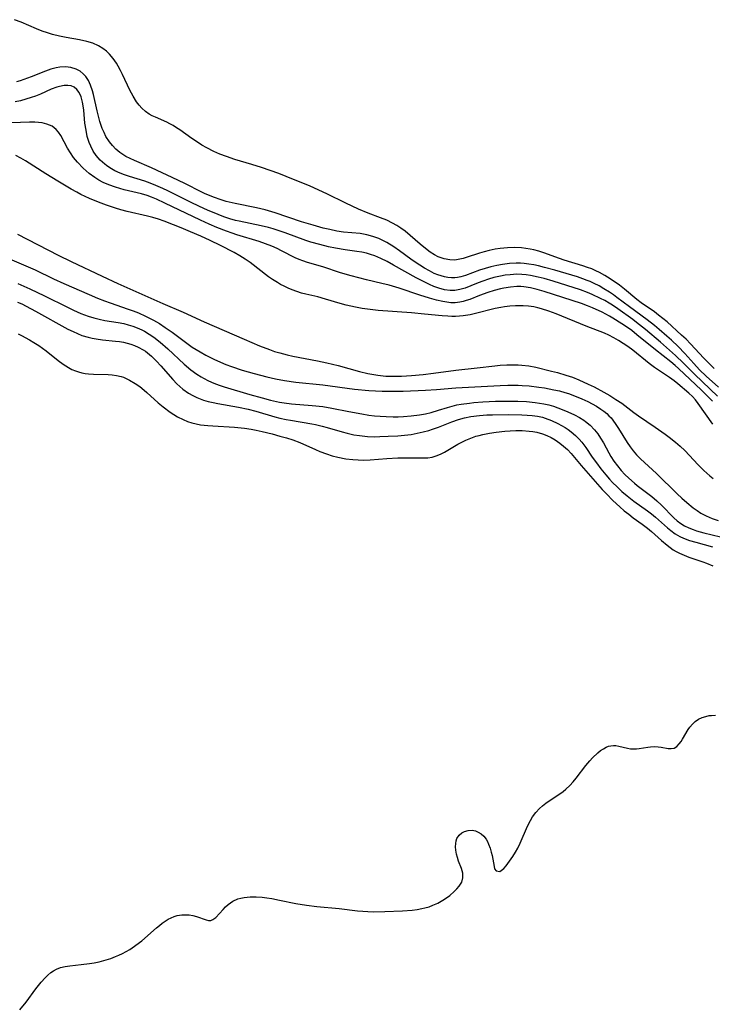
# Model space of a CAD drawing. Units: inches. Extents: x 2124224 to 2129706, y 192237 to 197634.
# Drawn here: x 2124739 to 2124833, y 192933 to 193067 of the extents above; entities that cross this region are included whole.
import ezdxf

# ---------------------------------------------------------------- set-up
doc = ezdxf.new("R2010")
doc.units = ezdxf.units.IN
doc.header["$MEASUREMENT"] = 0
doc.layers.add('c_13_T14S_R20E', color=35, linetype='Continuous')

msp = doc.modelspace()

# ---------------------------------------------------------------- linework, layer by layer
at = {"layer": 'c_13_T14S_R20E'}
for points in [[(2124833.5, 193019.43, 930), (2124832.1, 193020.84, 930), (2124830.27, 193022.79, 930), (2124829.67, 193023.39, 930), (2124829.05, 193023.97, 930), (2124827.08, 193025.74, 930), (2124826.52, 193026.21, 930), (2124825.94, 193026.67, 930), (2124825.36, 193027.1, 930), (2124823.59, 193028.32, 930), (2124822.98, 193028.77, 930), (2124821.33, 193030.21, 930), (2124820.64, 193030.73, 930), (2124819.37, 193031.61, 930), (2124818.65, 193032.06, 930), (2124817.9, 193032.47, 930), (2124817.44, 193032.69, 930), (2124816.88, 193032.93, 930), (2124816.3, 193033.15, 930), (2124815.66, 193033.36, 930), (2124813.12, 193034.13, 930), (2124812.49, 193034.34, 930), (2124810.34, 193035.13, 930), (2124809.68, 193035.33, 930), (2124809.02, 193035.51, 930), (2124808.52, 193035.62, 930), (2124807.93, 193035.72, 930), (2124807.33, 193035.79, 930), (2124806.37, 193035.83, 930), (2124805.44, 193035.8, 930), (2124804.44, 193035.7, 930), (2124803.77, 193035.6, 930), (2124802.92, 193035.43, 930), (2124802.26, 193035.27, 930), (2124801.62, 193035.09, 930), (2124799.84, 193034.49, 930), (2124799.39, 193034.36, 930), (2124798.95, 193034.25, 930), (2124798.29, 193034.15, 930), (2124797.61, 193034.16, 930), (2124796.81, 193034.3, 930), (2124796.04, 193034.57, 930), (2124795.51, 193034.84, 930), (2124794.95, 193035.22, 930), (2124794.52, 193035.55, 930), (2124793.59, 193036.32, 930), (2124791.52, 193038.07, 930), (2124790.97, 193038.48, 930), (2124790.4, 193038.84, 930), (2124789.81, 193039.17, 930), (2124789.03, 193039.54, 930), (2124788.21, 193039.87, 930), (2124786.51, 193040.51, 930), (2124785.21, 193041.07, 930), (2124783.48, 193041.86, 930), (2124780.9, 193043.13, 930), (2124779.82, 193043.64, 930), (2124778.54, 193044.22, 930), (2124776.4, 193045.1, 930), (2124774.39, 193045.87, 930), (2124772.05, 193046.7, 930), (2124770.73, 193047.12, 930), (2124768.43, 193047.8, 930), (2124767.27, 193048.19, 930), (2124766.38, 193048.53, 930), (2124765.59, 193048.88, 930), (2124764.6, 193049.38, 930), (2124763.95, 193049.75, 930), (2124763.33, 193050.13, 930), (2124762.57, 193050.64, 930), (2124760.96, 193051.8, 930), (2124760.5, 193052.11, 930), (2124760.03, 193052.41, 930), (2124759.6, 193052.65, 930), (2124759.17, 193052.87, 930), (2124757.63, 193053.52, 930), (2124757.2, 193053.72, 930), (2124756.8, 193053.95, 930), (2124756.27, 193054.32, 930), (2124755.79, 193054.76, 930), (2124755.41, 193055.18, 930), (2124755.07, 193055.64, 930), (2124754.6, 193056.39, 930), (2124754.16, 193057.2, 930), (2124753.16, 193059.31, 930), (2124752.89, 193059.88, 930), (2124752.59, 193060.44, 930), (2124752.34, 193060.87, 930), (2124751.9, 193061.51, 930), (2124751.41, 193062.1, 930), (2124750.98, 193062.51, 930), (2124750.52, 193062.87, 930), (2124749.93, 193063.24, 930), (2124749.16, 193063.57, 930), (2124748.35, 193063.81, 930), (2124747.32, 193064.03, 930), (2124745.54, 193064.35, 930), (2124744.64, 193064.52, 930), (2124743.69, 193064.76, 930), (2124742.98, 193064.98, 930), (2124742.27, 193065.23, 930), (2124741.5, 193065.53, 930), (2124739.42, 193066.42, 930), (2124738.53, 193066.77, 930)], [(2124834.08, 193016.88, 928), (2124832.4, 193018.4, 928), (2124831.51, 193019.26, 928), (2124830.72, 193020.11, 928), (2124829.49, 193021.48, 928), (2124828.6, 193022.39, 928), (2124827.67, 193023.27, 928), (2124827.05, 193023.83, 928), (2124826.02, 193024.71, 928), (2124825.37, 193025.24, 928), (2124824.37, 193026.02, 928), (2124821.97, 193027.79, 928), (2124820.29, 193029.08, 928), (2124819.8, 193029.43, 928), (2124819.29, 193029.77, 928), (2124818.5, 193030.25, 928), (2124817.85, 193030.63, 928), (2124817.19, 193030.97, 928), (2124816.66, 193031.22, 928), (2124816.25, 193031.39, 928), (2124815.67, 193031.61, 928), (2124814.92, 193031.85, 928), (2124811.86, 193032.75, 928), (2124810.43, 193033.15, 928), (2124809.65, 193033.34, 928), (2124809, 193033.48, 928), (2124808.34, 193033.6, 928), (2124807.69, 193033.68, 928), (2124807.21, 193033.72, 928), (2124806.61, 193033.73, 928), (2124805.68, 193033.68, 928), (2124804.76, 193033.56, 928), (2124803.98, 193033.42, 928), (2124803.17, 193033.23, 928), (2124802.38, 193033.01, 928), (2124801.63, 193032.77, 928), (2124799.74, 193032.07, 928), (2124799.09, 193031.86, 928), (2124798.66, 193031.77, 928), (2124798.26, 193031.72, 928), (2124797.84, 193031.71, 928), (2124797.35, 193031.76, 928), (2124796.86, 193031.85, 928), (2124796.42, 193031.98, 928), (2124795.98, 193032.13, 928), (2124795.48, 193032.34, 928), (2124794.83, 193032.67, 928), (2124794.18, 193033.03, 928), (2124793.53, 193033.44, 928), (2124792.89, 193033.87, 928), (2124792.33, 193034.26, 928), (2124790.77, 193035.4, 928), (2124790.02, 193035.92, 928), (2124789.06, 193036.52, 928), (2124788.78, 193036.68, 928), (2124787.98, 193037.06, 928), (2124787.17, 193037.36, 928), (2124786.34, 193037.58, 928), (2124785.88, 193037.66, 928), (2124785.42, 193037.73, 928), (2124783.18, 193037.94, 928), (2124782.25, 193038.08, 928), (2124781.32, 193038.28, 928), (2124780.43, 193038.49, 928), (2124779.04, 193038.86, 928), (2124777.47, 193039.33, 928), (2124773.88, 193040.54, 928), (2124772.52, 193040.96, 928), (2124771.34, 193041.25, 928), (2124768.47, 193041.8, 928), (2124767.26, 193042.11, 928), (2124766.58, 193042.31, 928), (2124765.52, 193042.67, 928), (2124764.97, 193042.89, 928), (2124764.4, 193043.14, 928), (2124763.84, 193043.41, 928), (2124761.73, 193044.5, 928), (2124760.69, 193045.01, 928), (2124757.11, 193046.68, 928), (2124754.82, 193047.65, 928), (2124754.22, 193047.92, 928), (2124753.64, 193048.22, 928), (2124753.22, 193048.48, 928), (2124752.82, 193048.76, 928), (2124752.28, 193049.2, 928), (2124751.8, 193049.7, 928), (2124751.41, 193050.17, 928), (2124750.93, 193050.93, 928), (2124750.66, 193051.44, 928), (2124750.42, 193051.99, 928), (2124750.27, 193052.41, 928), (2124750.1, 193052.94, 928), (2124749.9, 193053.66, 928), (2124749.72, 193054.39, 928), (2124749.24, 193056.62, 928), (2124749.11, 193057.11, 928), (2124748.83, 193057.9, 928), (2124748.54, 193058.51, 928), (2124748.18, 193059.05, 928), (2124747.82, 193059.44, 928), (2124747.41, 193059.77, 928), (2124746.89, 193060.06, 928), (2124746.15, 193060.29, 928), (2124745.42, 193060.36, 928), (2124744.67, 193060.32, 928), (2124744.15, 193060.23, 928), (2124743.45, 193060.04, 928), (2124742.74, 193059.79, 928), (2124740.79, 193059, 928), (2124739.8, 193058.63, 928), (2124739.29, 193058.47, 928), (2124738.77, 193058.33, 928)], [(2124833.95, 193015.67, 926), (2124830.84, 193018.6, 926), (2124829.34, 193020.14, 926), (2124828.24, 193021.2, 926), (2124826.21, 193023, 926), (2124824.16, 193024.73, 926), (2124822.95, 193025.69, 926), (2124822.43, 193026.08, 926), (2124820.42, 193027.51, 926), (2124819.66, 193028.02, 926), (2124819.24, 193028.29, 926), (2124818.62, 193028.65, 926), (2124818.06, 193028.94, 926), (2124816.9, 193029.48, 926), (2124816.3, 193029.73, 926), (2124815.32, 193030.08, 926), (2124811.61, 193031.26, 926), (2124810.4, 193031.62, 926), (2124809.61, 193031.83, 926), (2124808.55, 193032.05, 926), (2124807.95, 193032.14, 926), (2124807.36, 193032.19, 926), (2124806.69, 193032.21, 926), (2124805.77, 193032.16, 926), (2124805.12, 193032.08, 926), (2124804.47, 193031.97, 926), (2124803.59, 193031.77, 926), (2124802.84, 193031.55, 926), (2124802.1, 193031.3, 926), (2124801.44, 193031.05, 926), (2124800.43, 193030.63, 926), (2124799.67, 193030.33, 926), (2124798.98, 193030.13, 926), (2124798.28, 193030.01, 926), (2124797.64, 193030.01, 926), (2124796.9, 193030.12, 926), (2124796.11, 193030.32, 926), (2124795.43, 193030.56, 926), (2124794.83, 193030.81, 926), (2124794.37, 193031.03, 926), (2124793.02, 193031.74, 926), (2124789.97, 193033.46, 926), (2124789.09, 193033.94, 926), (2124788.25, 193034.35, 926), (2124787.4, 193034.72, 926), (2124786.84, 193034.92, 926), (2124786.27, 193035.09, 926), (2124785.64, 193035.22, 926), (2124784.99, 193035.32, 926), (2124783.4, 193035.53, 926), (2124782.07, 193035.76, 926), (2124781.15, 193035.95, 926), (2124779.94, 193036.24, 926), (2124778.74, 193036.59, 926), (2124778.05, 193036.82, 926), (2124775.26, 193037.85, 926), (2124774.31, 193038.17, 926), (2124773.64, 193038.37, 926), (2124772.97, 193038.55, 926), (2124772.01, 193038.78, 926), (2124769.01, 193039.4, 926), (2124768.5, 193039.52, 926), (2124767.74, 193039.75, 926), (2124766.94, 193040.02, 926), (2124766.16, 193040.31, 926), (2124764.7, 193040.93, 926), (2124763.63, 193041.42, 926), (2124762.4, 193042, 926), (2124759.31, 193043.53, 926), (2124758.66, 193043.84, 926), (2124757.68, 193044.27, 926), (2124756.94, 193044.57, 926), (2124756.19, 193044.84, 926), (2124754.12, 193045.47, 926), (2124753.43, 193045.71, 926), (2124752.87, 193045.92, 926), (2124752.13, 193046.26, 926), (2124751.43, 193046.66, 926), (2124751, 193046.96, 926), (2124750.76, 193047.14, 926), (2124750.15, 193047.7, 926), (2124749.61, 193048.32, 926), (2124749.19, 193048.93, 926), (2124748.85, 193049.58, 926), (2124748.64, 193050.08, 926), (2124748.39, 193050.92, 926), (2124748.22, 193051.79, 926), (2124748.08, 193052.71, 926), (2124747.9, 193054.47, 926), (2124747.82, 193055.06, 926), (2124747.72, 193055.59, 926), (2124747.54, 193056.29, 926), (2124747.28, 193056.9, 926), (2124746.99, 193057.31, 926), (2124746.62, 193057.62, 926), (2124746.21, 193057.78, 926), (2124745.75, 193057.85, 926), (2124745.25, 193057.84, 926), (2124744.63, 193057.72, 926), (2124744.25, 193057.61, 926), (2124743.49, 193057.32, 926), (2124742.04, 193056.68, 926), (2124741.34, 193056.4, 926), (2124740.76, 193056.19, 926), (2124740.05, 193055.96, 926), (2124739.33, 193055.77, 926), (2124738.6, 193055.62, 926)], [(2124833.26, 193014.98, 924), (2124831.76, 193016.5, 924), (2124828.66, 193019.41, 924), (2124828.17, 193019.84, 924), (2124827.58, 193020.32, 924), (2124825.52, 193021.94, 924), (2124822.99, 193024.01, 924), (2124822.29, 193024.56, 924), (2124821.71, 193024.99, 924), (2124820.97, 193025.49, 924), (2124819.74, 193026.26, 924), (2124819.27, 193026.53, 924), (2124818.26, 193027.06, 924), (2124816.98, 193027.65, 924), (2124816.29, 193027.94, 924), (2124815.46, 193028.24, 924), (2124810.41, 193029.89, 924), (2124809.47, 193030.15, 924), (2124808.55, 193030.37, 924), (2124807.63, 193030.51, 924), (2124807.26, 193030.54, 924), (2124806.71, 193030.55, 924), (2124805.83, 193030.48, 924), (2124804.95, 193030.34, 924), (2124804.48, 193030.24, 924), (2124803.6, 193030.01, 924), (2124802.77, 193029.74, 924), (2124801.62, 193029.33, 924), (2124800.3, 193028.81, 924), (2124799.83, 193028.65, 924), (2124799.4, 193028.53, 924), (2124798.96, 193028.43, 924), (2124798.34, 193028.35, 924), (2124797.72, 193028.35, 924), (2124797.18, 193028.41, 924), (2124796.64, 193028.5, 924), (2124795.8, 193028.7, 924), (2124794.85, 193028.97, 924), (2124793.55, 193029.37, 924), (2124790.73, 193030.31, 924), (2124789.35, 193030.73, 924), (2124788.38, 193030.97, 924), (2124786.27, 193031.45, 924), (2124784.23, 193031.99, 924), (2124782.75, 193032.43, 924), (2124780.36, 193033.21, 924), (2124778.29, 193033.79, 924), (2124777.64, 193034.02, 924), (2124777.15, 193034.21, 924), (2124776.63, 193034.45, 924), (2124774.76, 193035.41, 924), (2124774.16, 193035.7, 924), (2124773.45, 193036.01, 924), (2124772.6, 193036.34, 924), (2124771.72, 193036.64, 924), (2124768.69, 193037.58, 924), (2124768.06, 193037.79, 924), (2124767.29, 193038.07, 924), (2124765.98, 193038.58, 924), (2124764.93, 193039.03, 924), (2124763.78, 193039.55, 924), (2124758.92, 193041.88, 924), (2124757.78, 193042.41, 924), (2124757.11, 193042.68, 924), (2124756.54, 193042.9, 924), (2124755.73, 193043.14, 924), (2124753.39, 193043.69, 924), (2124752.21, 193044.03, 924), (2124751.33, 193044.35, 924), (2124750.56, 193044.69, 924), (2124749.97, 193045, 924), (2124749.4, 193045.35, 924), (2124748.66, 193045.88, 924), (2124747.83, 193046.6, 924), (2124747.06, 193047.41, 924), (2124746.51, 193048.08, 924), (2124746.09, 193048.7, 924), (2124745.71, 193049.33, 924), (2124744.81, 193051.03, 924), (2124744.5, 193051.5, 924), (2124744.18, 193051.87, 924), (2124743.63, 193052.3, 924), (2124743.27, 193052.47, 924), (2124742.88, 193052.61, 924), (2124742.25, 193052.75, 924), (2124741.77, 193052.81, 924), (2124741.27, 193052.84, 924), (2124740.54, 193052.84, 924), (2124738.11, 193052.77, 924)], [(2124833.31, 193011.89, 922), (2124831.31, 193014.68, 922), (2124830.94, 193015.16, 922), (2124830.52, 193015.63, 922), (2124830.06, 193016.08, 922), (2124828.57, 193017.35, 922), (2124828.03, 193017.77, 922), (2124827.41, 193018.22, 922), (2124825.92, 193019.19, 922), (2124825.4, 193019.55, 922), (2124824.65, 193020.11, 922), (2124822.43, 193021.92, 922), (2124821.76, 193022.41, 922), (2124821.14, 193022.82, 922), (2124820.51, 193023.21, 922), (2124819.86, 193023.59, 922), (2124819.19, 193023.94, 922), (2124818.59, 193024.2, 922), (2124816.11, 193025.15, 922), (2124812.02, 193026.83, 922), (2124811.05, 193027.21, 922), (2124810.04, 193027.54, 922), (2124809.53, 193027.67, 922), (2124809.01, 193027.78, 922), (2124808.28, 193027.89, 922), (2124807.55, 193027.95, 922), (2124806.5, 193027.95, 922), (2124805.76, 193027.9, 922), (2124805.03, 193027.81, 922), (2124804.52, 193027.72, 922), (2124803.74, 193027.56, 922), (2124800.92, 193026.85, 922), (2124800.34, 193026.73, 922), (2124799.42, 193026.59, 922), (2124798.9, 193026.53, 922), (2124798.39, 193026.5, 922), (2124797.86, 193026.5, 922), (2124797.33, 193026.51, 922), (2124796.54, 193026.56, 922), (2124794.16, 193026.8, 922), (2124792.39, 193026.97, 922), (2124787.88, 193027.31, 922), (2124786.44, 193027.47, 922), (2124785.68, 193027.58, 922), (2124784.8, 193027.73, 922), (2124783.51, 193028.03, 922), (2124782.73, 193028.25, 922), (2124780.74, 193028.85, 922), (2124779.68, 193029.13, 922), (2124778.05, 193029.52, 922), (2124777.48, 193029.67, 922), (2124776.83, 193029.88, 922), (2124776.19, 193030.11, 922), (2124775.65, 193030.34, 922), (2124775.13, 193030.58, 922), (2124774.63, 193030.84, 922), (2124774.2, 193031.08, 922), (2124773.51, 193031.51, 922), (2124773, 193031.88, 922), (2124770.51, 193033.79, 922), (2124769.81, 193034.27, 922), (2124769.08, 193034.72, 922), (2124768.32, 193035.15, 922), (2124766.48, 193036.11, 922), (2124765.07, 193036.8, 922), (2124763.8, 193037.39, 922), (2124762.42, 193037.99, 922), (2124761.15, 193038.51, 922), (2124760.1, 193038.93, 922), (2124758.84, 193039.42, 922), (2124758.07, 193039.68, 922), (2124757.29, 193039.92, 922), (2124756.57, 193040.11, 922), (2124753.8, 193040.74, 922), (2124752.93, 193040.97, 922), (2124752.24, 193041.18, 922), (2124750.98, 193041.6, 922), (2124749.9, 193042.01, 922), (2124748.69, 193042.51, 922), (2124747.52, 193043.05, 922), (2124746.97, 193043.34, 922), (2124746.2, 193043.76, 922), (2124744.39, 193044.84, 922), (2124742.76, 193045.83, 922), (2124739.99, 193047.62, 922), (2124739.36, 193047.99, 922), (2124738.71, 193048.33, 922)], [(2124738.93, 193037.66, 922), (2124744.45, 193034.79, 922), (2124746.18, 193033.93, 922), (2124750.41, 193031.96, 922), (2124752.55, 193030.98, 922), (2124758.65, 193028.25, 922), (2124761.4, 193027.06, 922), (2124764.26, 193025.77, 922), (2124769.67, 193023.42, 922), (2124771.78, 193022.52, 922), (2124773.12, 193021.99, 922), (2124773.8, 193021.75, 922), (2124774.51, 193021.53, 922), (2124775.53, 193021.27, 922), (2124776.29, 193021.1, 922), (2124779.66, 193020.47, 922), (2124780.92, 193020.21, 922), (2124782.44, 193019.84, 922), (2124785.32, 193019.02, 922), (2124786.49, 193018.74, 922), (2124787.27, 193018.59, 922), (2124787.85, 193018.51, 922), (2124788.93, 193018.4, 922), (2124789.43, 193018.38, 922), (2124790.4, 193018.37, 922), (2124791.04, 193018.4, 922), (2124792.42, 193018.48, 922), (2124793.96, 193018.62, 922), (2124795.39, 193018.77, 922), (2124798.43, 193019.18, 922), (2124801.32, 193019.5, 922), (2124803.72, 193019.8, 922), (2124804.44, 193019.87, 922), (2124805.36, 193019.93, 922), (2124805.86, 193019.94, 922), (2124806.87, 193019.93, 922), (2124807.37, 193019.89, 922), (2124808.31, 193019.78, 922), (2124809.26, 193019.59, 922), (2124811.42, 193019.07, 922), (2124812.21, 193018.87, 922), (2124813.36, 193018.53, 922), (2124814.23, 193018.23, 922), (2124815.13, 193017.87, 922), (2124816.4, 193017.31, 922), (2124817.21, 193016.92, 922), (2124818.52, 193016.21, 922), (2124819.32, 193015.75, 922), (2124820.14, 193015.23, 922), (2124820.93, 193014.7, 922), (2124822.59, 193013.43, 922), (2124823.2, 193012.99, 922), (2124825.46, 193011.48, 922), (2124826.81, 193010.53, 922), (2124827.36, 193010.12, 922), (2124828.24, 193009.43, 922), (2124828.88, 193008.87, 922), (2124829.49, 193008.28, 922), (2124831.32, 193006.33, 922), (2124832.07, 193005.58, 922), (2124832.89, 193004.84, 922), (2124833.33, 193004.48, 922)], [(2124737.84, 193034.31, 924), (2124741.31, 193032.8, 924), (2124743.81, 193031.6, 924), (2124745.2, 193030.96, 924), (2124748.65, 193029.45, 924), (2124749.76, 193028.99, 924), (2124750.74, 193028.61, 924), (2124751.5, 193028.34, 924), (2124753.92, 193027.5, 924), (2124754.63, 193027.24, 924), (2124755.33, 193026.97, 924), (2124756.27, 193026.55, 924), (2124756.84, 193026.27, 924), (2124757.39, 193025.98, 924), (2124758.18, 193025.51, 924), (2124758.95, 193025.01, 924), (2124759.89, 193024.35, 924), (2124761.74, 193022.98, 924), (2124762.64, 193022.33, 924), (2124763.69, 193021.68, 924), (2124764.48, 193021.23, 924), (2124765.56, 193020.67, 924), (2124766.45, 193020.27, 924), (2124767.2, 193019.97, 924), (2124767.96, 193019.69, 924), (2124769.4, 193019.21, 924), (2124771.04, 193018.74, 924), (2124772.74, 193018.3, 924), (2124773.93, 193018.03, 924), (2124775.15, 193017.8, 924), (2124776.71, 193017.59, 924), (2124780.38, 193017.21, 924), (2124784.64, 193016.63, 924), (2124786.61, 193016.44, 924), (2124787.52, 193016.38, 924), (2124788.43, 193016.34, 924), (2124789.34, 193016.33, 924), (2124791.25, 193016.36, 924), (2124794.32, 193016.5, 924), (2124795.77, 193016.59, 924), (2124798.43, 193016.79, 924), (2124804.44, 193017.12, 924), (2124805.49, 193017.15, 924), (2124806.88, 193017.15, 924), (2124807.43, 193017.13, 924), (2124808.38, 193017.06, 924), (2124809.69, 193016.9, 924), (2124810.46, 193016.78, 924), (2124811.72, 193016.54, 924), (2124812.47, 193016.37, 924), (2124813.21, 193016.17, 924), (2124813.69, 193016.02, 924), (2124814.31, 193015.8, 924), (2124815.51, 193015.32, 924), (2124816.35, 193014.93, 924), (2124816.94, 193014.63, 924), (2124817.51, 193014.31, 924), (2124818.12, 193013.92, 924), (2124818.52, 193013.62, 924), (2124818.9, 193013.3, 924), (2124819.19, 193013.02, 924), (2124819.49, 193012.71, 924), (2124820.05, 193011.98, 924), (2124820.51, 193011.29, 924), (2124821.69, 193009.36, 924), (2124822.07, 193008.79, 924), (2124822.49, 193008.24, 924), (2124822.93, 193007.71, 924), (2124823.46, 193007.16, 924), (2124825.64, 193005.16, 924), (2124828.48, 193002.4, 924), (2124829.08, 193001.83, 924), (2124829.76, 193001.23, 924), (2124830.65, 193000.51, 924), (2124831.16, 193000.14, 924), (2124831.69, 192999.8, 924), (2124832.39, 192999.42, 924), (2124833.19, 192999.07, 924), (2124834.03, 192998.78, 924)], [(2124738.96, 193030.97, 926), (2124740.59, 193030.25, 926), (2124742.59, 193029.29, 926), (2124745.72, 193027.74, 926), (2124746.51, 193027.36, 926), (2124747.53, 193026.91, 926), (2124748.53, 193026.54, 926), (2124749.27, 193026.31, 926), (2124750.02, 193026.11, 926), (2124750.76, 193025.95, 926), (2124752.58, 193025.66, 926), (2124753.35, 193025.51, 926), (2124753.96, 193025.35, 926), (2124754.58, 193025.16, 926), (2124755.18, 193024.93, 926), (2124755.78, 193024.66, 926), (2124756.16, 193024.47, 926), (2124756.8, 193024.09, 926), (2124757.43, 193023.67, 926), (2124758.29, 193023, 926), (2124759.34, 193022.08, 926), (2124761.54, 193020.02, 926), (2124762.43, 193019.26, 926), (2124763.24, 193018.67, 926), (2124763.83, 193018.3, 926), (2124764.17, 193018.1, 926), (2124764.85, 193017.75, 926), (2124765.55, 193017.45, 926), (2124766.3, 193017.17, 926), (2124766.99, 193016.94, 926), (2124770.44, 193015.9, 926), (2124772.12, 193015.42, 926), (2124773.26, 193015.12, 926), (2124774.48, 193014.86, 926), (2124775.12, 193014.75, 926), (2124776.1, 193014.64, 926), (2124778.91, 193014.42, 926), (2124780.35, 193014.26, 926), (2124781.58, 193014.06, 926), (2124783.87, 193013.59, 926), (2124785.67, 193013.25, 926), (2124786.61, 193013.11, 926), (2124787.39, 193013.01, 926), (2124788.16, 193012.94, 926), (2124788.94, 193012.89, 926), (2124789.89, 193012.86, 926), (2124790.6, 193012.87, 926), (2124791.3, 193012.9, 926), (2124792.36, 193012.99, 926), (2124793.49, 193013.14, 926), (2124794.3, 193013.28, 926), (2124795.09, 193013.47, 926), (2124796.06, 193013.75, 926), (2124797.28, 193014.13, 926), (2124797.92, 193014.31, 926), (2124798.56, 193014.47, 926), (2124799.14, 193014.58, 926), (2124800.25, 193014.74, 926), (2124800.86, 193014.81, 926), (2124802.1, 193014.9, 926), (2124803.82, 193014.97, 926), (2124805.71, 193015, 926), (2124806.83, 193014.99, 926), (2124808.02, 193014.94, 926), (2124809.19, 193014.83, 926), (2124809.78, 193014.74, 926), (2124810.37, 193014.64, 926), (2124811.03, 193014.48, 926), (2124811.69, 193014.29, 926), (2124812.27, 193014.09, 926), (2124812.85, 193013.87, 926), (2124813.64, 193013.54, 926), (2124814.54, 193013.13, 926), (2124815.18, 193012.79, 926), (2124815.79, 193012.42, 926), (2124816.02, 193012.25, 926), (2124816.66, 193011.71, 926), (2124817.24, 193011.11, 926), (2124817.67, 193010.56, 926), (2124818.06, 193009.98, 926), (2124818.44, 193009.33, 926), (2124819.19, 193007.96, 926), (2124819.47, 193007.48, 926), (2124819.88, 193006.86, 926), (2124820.36, 193006.21, 926), (2124820.87, 193005.59, 926), (2124821.37, 193005.04, 926), (2124821.89, 193004.52, 926), (2124822.65, 193003.85, 926), (2124823.05, 193003.53, 926), (2124825.04, 193002.04, 926), (2124825.72, 193001.46, 926), (2124826.35, 193000.86, 926), (2124827.99, 192999.17, 926), (2124828.48, 192998.73, 926), (2124828.96, 192998.38, 926), (2124829.45, 192998.08, 926), (2124830.03, 192997.8, 926), (2124830.63, 192997.56, 926), (2124831.08, 192997.41, 926), (2124832.08, 192997.12, 926), (2124834.33, 192996.59, 926)], [(2124738.93, 193028.45, 928), (2124739.52, 193028.18, 928), (2124740.1, 193027.89, 928), (2124741.38, 193027.21, 928), (2124745.76, 193024.78, 928), (2124746.46, 193024.43, 928), (2124747.05, 193024.16, 928), (2124747.65, 193023.92, 928), (2124748.5, 193023.67, 928), (2124749.04, 193023.54, 928), (2124749.59, 193023.44, 928), (2124750.45, 193023.32, 928), (2124752.22, 193023.14, 928), (2124752.77, 193023.07, 928), (2124753.31, 193022.98, 928), (2124753.81, 193022.87, 928), (2124754.3, 193022.72, 928), (2124754.81, 193022.54, 928), (2124755.3, 193022.33, 928), (2124755.97, 193021.97, 928), (2124756.27, 193021.78, 928), (2124756.58, 193021.54, 928), (2124757.11, 193021.09, 928), (2124757.78, 193020.42, 928), (2124758.36, 193019.78, 928), (2124760, 193017.93, 928), (2124760.55, 193017.35, 928), (2124760.96, 193016.97, 928), (2124761.38, 193016.62, 928), (2124762.11, 193016.09, 928), (2124762.72, 193015.74, 928), (2124763.28, 193015.47, 928), (2124764.16, 193015.14, 928), (2124764.8, 193014.95, 928), (2124765.46, 193014.79, 928), (2124766.12, 193014.66, 928), (2124768.91, 193014.18, 928), (2124770.25, 193013.89, 928), (2124771.27, 193013.63, 928), (2124773.87, 193012.86, 928), (2124774.52, 193012.69, 928), (2124775.38, 193012.5, 928), (2124775.97, 193012.4, 928), (2124778.87, 193011.91, 928), (2124779.39, 193011.81, 928), (2124780.29, 193011.6, 928), (2124780.95, 193011.42, 928), (2124782.99, 193010.81, 928), (2124783.68, 193010.63, 928), (2124784.55, 193010.44, 928), (2124785.35, 193010.31, 928), (2124786.44, 193010.2, 928), (2124787.4, 193010.17, 928), (2124788.1, 193010.18, 928), (2124789.22, 193010.22, 928), (2124790.54, 193010.3, 928), (2124791.45, 193010.37, 928), (2124792.35, 193010.48, 928), (2124793.17, 193010.63, 928), (2124793.98, 193010.81, 928), (2124794.77, 193011.02, 928), (2124795.24, 193011.17, 928), (2124796.05, 193011.46, 928), (2124797.87, 193012.2, 928), (2124798.76, 193012.51, 928), (2124799.6, 193012.74, 928), (2124800.47, 193012.91, 928), (2124801.63, 193013.06, 928), (2124802.62, 193013.12, 928), (2124803.4, 193013.14, 928), (2124805.62, 193013.16, 928), (2124807.38, 193013.14, 928), (2124808.09, 193013.1, 928), (2124808.79, 193013.04, 928), (2124809.48, 193012.94, 928), (2124810.16, 193012.8, 928), (2124810.52, 193012.69, 928), (2124811.4, 193012.37, 928), (2124812.25, 193011.98, 928), (2124812.76, 193011.7, 928), (2124813.26, 193011.4, 928), (2124813.67, 193011.13, 928), (2124814.07, 193010.84, 928), (2124814.64, 193010.35, 928), (2124815.17, 193009.81, 928), (2124815.5, 193009.42, 928), (2124816.04, 193008.71, 928), (2124816.93, 193007.39, 928), (2124817.49, 193006.6, 928), (2124818.08, 193005.82, 928), (2124818.76, 193004.98, 928), (2124819.26, 193004.41, 928), (2124819.67, 193003.96, 928), (2124820.3, 193003.34, 928), (2124820.95, 193002.74, 928), (2124821.67, 193002.12, 928), (2124822.57, 193001.42, 928), (2124824.42, 193000.12, 928), (2124824.99, 192999.69, 928), (2124825.52, 192999.25, 928), (2124827.13, 192997.81, 928), (2124827.59, 192997.43, 928), (2124828.2, 192996.99, 928), (2124828.84, 192996.62, 928), (2124829.34, 192996.38, 928), (2124830.15, 192996.09, 928), (2124830.98, 192995.84, 928), (2124833.26, 192995.24, 928)], [(2124738.99, 193024.15, 930), (2124739.46, 193023.91, 930), (2124740.55, 193023.33, 930), (2124741.15, 193022.97, 930), (2124741.83, 193022.53, 930), (2124742.8, 193021.82, 930), (2124744.43, 193020.53, 930), (2124745.1, 193020.03, 930), (2124745.83, 193019.57, 930), (2124746.31, 193019.31, 930), (2124746.79, 193019.1, 930), (2124747.21, 193018.95, 930), (2124747.65, 193018.84, 930), (2124748.09, 193018.76, 930), (2124748.55, 193018.71, 930), (2124749.23, 193018.67, 930), (2124751.22, 193018.62, 930), (2124751.75, 193018.58, 930), (2124752.36, 193018.49, 930), (2124752.97, 193018.35, 930), (2124753.29, 193018.24, 930), (2124754.14, 193017.85, 930), (2124754.88, 193017.4, 930), (2124755.51, 193016.96, 930), (2124756.13, 193016.47, 930), (2124756.47, 193016.16, 930), (2124758.01, 193014.77, 930), (2124758.7, 193014.2, 930), (2124759.65, 193013.51, 930), (2124760.63, 193012.88, 930), (2124761.39, 193012.49, 930), (2124761.98, 193012.25, 930), (2124762.58, 193012.05, 930), (2124763.16, 193011.91, 930), (2124763.76, 193011.8, 930), (2124764.77, 193011.67, 930), (2124765.42, 193011.62, 930), (2124768.36, 193011.46, 930), (2124769.75, 193011.31, 930), (2124770.63, 193011.17, 930), (2124771.31, 193011.05, 930), (2124772.15, 193010.86, 930), (2124773.47, 193010.54, 930), (2124774.52, 193010.26, 930), (2124775.42, 193010.01, 930), (2124776.31, 193009.72, 930), (2124777.22, 193009.38, 930), (2124779.35, 193008.42, 930), (2124779.95, 193008.16, 930), (2124780.84, 193007.82, 930), (2124781.61, 193007.58, 930), (2124782.39, 193007.39, 930), (2124783.47, 193007.18, 930), (2124784.44, 193007.06, 930), (2124785.16, 193007.01, 930), (2124785.89, 193006.99, 930), (2124786.79, 193007.02, 930), (2124789.05, 193007.2, 930), (2124790.55, 193007.28, 930), (2124791.85, 193007.3, 930), (2124793.69, 193007.28, 930), (2124794.16, 193007.29, 930), (2124794.62, 193007.32, 930), (2124795.21, 193007.41, 930), (2124795.75, 193007.57, 930), (2124796.35, 193007.81, 930), (2124796.89, 193008.09, 930), (2124798.69, 193009.14, 930), (2124799.14, 193009.39, 930), (2124799.76, 193009.7, 930), (2124800.44, 193009.98, 930), (2124801.14, 193010.22, 930), (2124801.59, 193010.35, 930), (2124802.09, 193010.47, 930), (2124802.99, 193010.65, 930), (2124803.91, 193010.78, 930), (2124805.05, 193010.9, 930), (2124805.8, 193010.96, 930), (2124806.55, 193010.99, 930), (2124807.41, 193010.99, 930), (2124808.35, 193010.93, 930), (2124808.88, 193010.86, 930), (2124809.41, 193010.76, 930), (2124810.2, 193010.54, 930), (2124810.76, 193010.34, 930), (2124811.34, 193010.07, 930), (2124811.89, 193009.76, 930), (2124812.54, 193009.31, 930), (2124813.05, 193008.9, 930), (2124813.56, 193008.42, 930), (2124814.05, 193007.9, 930), (2124815.45, 193006.25, 930), (2124818.27, 193003.01, 930), (2124818.86, 193002.39, 930), (2124819.74, 193001.52, 930), (2124820.66, 193000.65, 930), (2124821.28, 193000.11, 930), (2124821.88, 192999.63, 930), (2124822.48, 192999.17, 930), (2124823.73, 192998.28, 930), (2124824.44, 192997.74, 930), (2124824.99, 192997.29, 930), (2124826.35, 192996.06, 930), (2124827.08, 192995.44, 930), (2124827.49, 192995.12, 930), (2124827.92, 192994.83, 930), (2124828.34, 192994.58, 930), (2124828.78, 192994.35, 930), (2124829.4, 192994.07, 930), (2124830.03, 192993.83, 930), (2124831.94, 192993.19, 930), (2124832.44, 192993, 930), (2124833.29, 192992.66, 930)], [(2124739.24, 192932.35, 932), (2124740.1, 192933.43, 932), (2124741.41, 192935.24, 932), (2124742.11, 192936.12, 932), (2124742.66, 192936.71, 932), (2124743.04, 192937.08, 932), (2124743.45, 192937.42, 932), (2124743.81, 192937.66, 932), (2124744.19, 192937.87, 932), (2124744.75, 192938.1, 932), (2124745.37, 192938.26, 932), (2124746.01, 192938.36, 932), (2124747.55, 192938.51, 932), (2124748.68, 192938.66, 932), (2124749.34, 192938.77, 932), (2124750, 192938.91, 932), (2124750.96, 192939.16, 932), (2124751.58, 192939.36, 932), (2124752.2, 192939.59, 932), (2124752.68, 192939.79, 932), (2124753.15, 192940.01, 932), (2124753.66, 192940.28, 932), (2124754.15, 192940.57, 932), (2124754.82, 192941.02, 932), (2124755.46, 192941.49, 932), (2124755.79, 192941.76, 932), (2124757.79, 192943.5, 932), (2124758.18, 192943.83, 932), (2124758.57, 192944.13, 932), (2124758.98, 192944.41, 932), (2124759.37, 192944.66, 932), (2124759.78, 192944.87, 932), (2124760.18, 192945.03, 932), (2124760.59, 192945.16, 932), (2124761.24, 192945.26, 932), (2124761.72, 192945.28, 932), (2124762.2, 192945.25, 932), (2124762.72, 192945.16, 932), (2124763.22, 192945.03, 932), (2124764.52, 192944.57, 932), (2124764.85, 192944.5, 932), (2124765.16, 192944.51, 932), (2124765.45, 192944.62, 932), (2124765.84, 192944.92, 932), (2124766.84, 192946.01, 932), (2124767.16, 192946.34, 932), (2124767.5, 192946.66, 932), (2124767.81, 192946.9, 932), (2124768.16, 192947.12, 932), (2124768.83, 192947.42, 932), (2124769.25, 192947.54, 932), (2124769.69, 192947.63, 932), (2124770.51, 192947.71, 932), (2124771.3, 192947.71, 932), (2124772.12, 192947.65, 932), (2124772.77, 192947.58, 932), (2124773.42, 192947.48, 932), (2124774.5, 192947.28, 932), (2124776.72, 192946.82, 932), (2124778.13, 192946.59, 932), (2124779.53, 192946.42, 932), (2124782.57, 192946.11, 932), (2124785.07, 192945.82, 932), (2124785.78, 192945.75, 932), (2124786.49, 192945.71, 932), (2124787.25, 192945.68, 932), (2124788.78, 192945.71, 932), (2124791.19, 192945.8, 932), (2124792.51, 192945.91, 932), (2124793.16, 192946, 932), (2124793.8, 192946.12, 932), (2124794.23, 192946.22, 932), (2124794.78, 192946.37, 932), (2124795.31, 192946.56, 932), (2124795.99, 192946.86, 932), (2124796.44, 192947.11, 932), (2124796.87, 192947.38, 932), (2124797.58, 192947.9, 932), (2124798.2, 192948.43, 932), (2124798.57, 192948.78, 932), (2124798.88, 192949.15, 932), (2124799.22, 192949.71, 932), (2124799.38, 192950.3, 932), (2124799.36, 192950.91, 932), (2124799.19, 192951.54, 932), (2124798.8, 192952.54, 932), (2124798.62, 192953.07, 932), (2124798.51, 192953.49, 932), (2124798.42, 192954.05, 932), (2124798.38, 192954.51, 932), (2124798.4, 192954.95, 932), (2124798.46, 192955.3, 932), (2124798.57, 192955.63, 932), (2124798.85, 192956.08, 932), (2124799.22, 192956.41, 932), (2124799.58, 192956.6, 932), (2124800.1, 192956.73, 932), (2124800.65, 192956.74, 932), (2124801.08, 192956.66, 932), (2124801.47, 192956.51, 932), (2124801.84, 192956.28, 932), (2124802.21, 192955.94, 932), (2124802.52, 192955.53, 932), (2124802.71, 192955.2, 932), (2124802.87, 192954.85, 932), (2124803.07, 192954.32, 932), (2124803.23, 192953.78, 932), (2124803.34, 192953.32, 932), (2124803.6, 192951.84, 932), (2124803.68, 192951.53, 932), (2124803.91, 192951.22, 932), (2124804.41, 192951.17, 932), (2124804.95, 192951.56, 932), (2124805.24, 192951.93, 932), (2124806.14, 192953.19, 932), (2124806.53, 192953.79, 932), (2124806.82, 192954.3, 932), (2124807.17, 192954.99, 932), (2124808.16, 192957.29, 932), (2124808.55, 192958.07, 932), (2124808.84, 192958.55, 932), (2124809.27, 192959.14, 932), (2124809.78, 192959.68, 932), (2124810.2, 192960.06, 932), (2124810.65, 192960.42, 932), (2124811.09, 192960.73, 932), (2124812.27, 192961.52, 932), (2124812.98, 192962.03, 932), (2124813.36, 192962.34, 932), (2124813.88, 192962.82, 932), (2124814.33, 192963.32, 932), (2124814.76, 192963.83, 932), (2124816.04, 192965.52, 932), (2124816.6, 192966.17, 932), (2124816.98, 192966.56, 932), (2124817.71, 192967.26, 932), (2124818.06, 192967.56, 932), (2124818.44, 192967.82, 932), (2124818.83, 192968.02, 932), (2124819.15, 192968.14, 932), (2124819.47, 192968.22, 932), (2124819.8, 192968.24, 932), (2124820.13, 192968.23, 932), (2124820.54, 192968.17, 932), (2124821.7, 192967.88, 932), (2124822.12, 192967.81, 932), (2124822.54, 192967.79, 932), (2124822.93, 192967.8, 932), (2124823.31, 192967.85, 932), (2124824.48, 192968.03, 932), (2124824.86, 192968.07, 932), (2124825.32, 192968.1, 932), (2124825.9, 192968.08, 932), (2124826.27, 192968.03, 932), (2124827.23, 192967.86, 932), (2124827.65, 192967.84, 932), (2124828.03, 192967.91, 932), (2124828.4, 192968.13, 932), (2124828.75, 192968.48, 932), (2124828.99, 192968.81, 932), (2124829.18, 192969.11, 932), (2124829.96, 192970.42, 932), (2124830.18, 192970.73, 932), (2124830.52, 192971.14, 932), (2124830.9, 192971.51, 932), (2124831.36, 192971.83, 932), (2124831.86, 192972.07, 932), (2124832.33, 192972.21, 932), (2124832.82, 192972.31, 932), (2124833.12, 192972.34, 932), (2124833.66, 192972.37, 932)]]:
    msp.add_polyline3d(points, dxfattribs=at)

doc.saveas('drawing.dxf')
